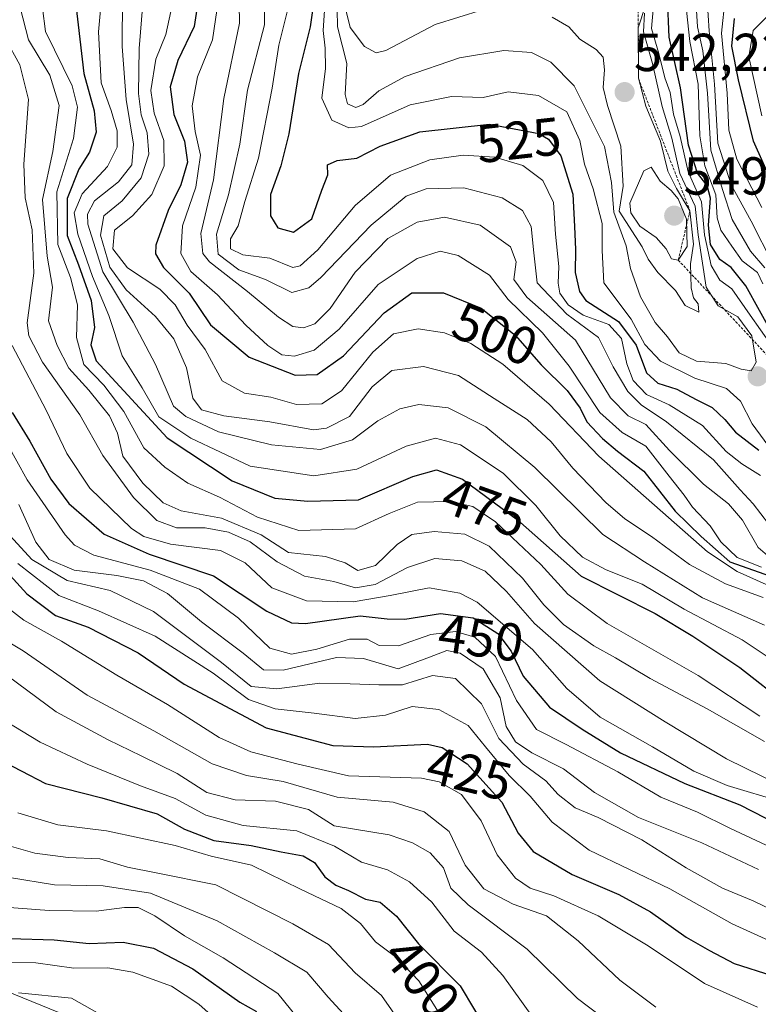
# Model space of a CAD drawing. Units: metres. Extents: x 626799 to 630222, y 4789766 to 4792135.
# Drawn here: x 628884 to 629023, y 4790725 to 4790910 of the extents above; entities that cross this region are included whole.
import ezdxf
from ezdxf.enums import TextEntityAlignment as Align

# ---------------------------------------------------------------- set-up
doc = ezdxf.new("R2010")
doc.units = ezdxf.units.M
doc.header["$MEASUREMENT"] = 0
doc.linetypes.add('TRAZOS', pattern=[0.75, 0.5, -0.25])
for name, color, linetype, lineweight in [('Carátula', 7, 'Continuous', 5), ('Corriente natural lineal', 142, 'Continuous', 13), ('Curva de nivel maestra', 36, 'Continuous', 30), ('Curva de nivel normal', 36, 'Continuous', 0), ('Escarpado lineal', 39, 'TRAZOS', 0), ('Espacio natural protegido', 2, 'Continuous', 13), ('Espacio natural protegido CxS', 2, 'Continuous', 0), ('Punto de cota en terreno', 7, 'Continuous', 0), ('Rótulo de curva de nivel directora', 19, 'Continuous', 0), ('Rótulo de punto de cota en terreno', 19, 'Continuous', 0)]:
    doc.layers.add(name, color=color, linetype=linetype, lineweight=lineweight)
doc.styles.add('Arial', font='txt', dxfattribs={"height": 0.2})

# ---------------------------------------------------------------- blocks, each defined once
blk = doc.blocks.new('*U167')
at = {"layer": 'Curva de nivel normal', "color": 36, "linetype": 'Continuous', "lineweight": 0}
blk.add_polyline3d([(628882.59, 4790812.98, 435), (628886.68, 4790808.54, 435), (628893.28, 4790804.6, 435), (628901.33, 4790802.74, 435), (628909.45, 4790798.83, 435), (628922.22, 4790789.24, 435), (628927.72, 4790784.74, 435), (628932.55, 4790784.33, 435), (628940.62, 4790785.36, 435), (628946.28, 4790785.24, 435), (628951.66, 4790785.07, 435), (628956.1, 4790785.05, 435), (628961.7, 4790786.84, 435), (628966, 4790786.27, 435), (628970.9, 4790781.49, 435), (628974.15, 4790775.05, 435), (628978.7, 4790770.18, 435), (628982.96, 4790767.07, 435), (628985.24, 4790764.55, 435), (628988.47, 4790762.03, 435), (628992.75, 4790760.19, 435), (629000.95, 4790756.03, 435), (629009.26, 4790750.76, 435), (629016.04, 4790746.98, 435), (629021.78, 4790744.59, 435), (629027.49, 4790741.84, 435)], dxfattribs=at)
blk = doc.blocks.new('*U185')
at = {"layer": 'Curva de nivel normal', "color": 36, "linetype": 'Continuous', "lineweight": 0}
blk.add_polyline3d([(628899.92, 4790915.85, 480), (628899.13, 4790907.47, 480), (628899.67, 4790897.87, 480), (628901.5, 4790892.73, 480), (628902.63, 4790888.88, 480), (628902.65, 4790885.82, 480), (628900.84, 4790882.19, 480), (628896.08, 4790877.12, 480), (628894.56, 4790873.52, 480), (628895.25, 4790869.53, 480), (628898.03, 4790861.62, 480), (628901.08, 4790854.32, 480), (628903.58, 4790846.74, 480), (628907.33, 4790840.73, 480), (628910.48, 4790835.33, 480), (628916.47, 4790831.33, 480), (628927.55, 4790826.03, 480), (628939.49, 4790824.26, 480), (628947.55, 4790825.5, 480), (628956.81, 4790829.79, 480), (628962.26, 4790831.28, 480), (628966.98, 4790830.08, 480), (628974.96, 4790824.77, 480), (628981.06, 4790818.67, 480), (628985.62, 4790813.03, 480), (628989.82, 4790809, 480), (628994.26, 4790806.63, 480), (629001, 4790803.95, 480), (629008.87, 4790799.28, 480), (629019.74, 4790793.51, 480), (629024.99, 4790790, 480)], dxfattribs=at)
blk = doc.blocks.new('*U191')
at = {"layer": 'Curva de nivel normal', "color": 36, "linetype": 'Continuous', "lineweight": 0}
blk.add_polyline3d([(628907.48, 4790912.79, 490), (628906.76, 4790904.34, 490), (628906.65, 4790895.87, 490), (628907.15, 4790891.91, 490), (628908.29, 4790888.54, 490), (628908.59, 4790884.55, 490), (628907.11, 4790880.08, 490), (628903.56, 4790875.79, 490), (628900.14, 4790872.96, 490), (628899.5, 4790869.37, 490), (628901.29, 4790863.38, 490), (628904.35, 4790859.1, 490), (628909.85, 4790854.1, 490), (628913.24, 4790849.93, 490), (628915.62, 4790844.46, 490), (628916.83, 4790838.77, 490), (628918.42, 4790836.64, 490), (628922.64, 4790835.49, 490), (628931.25, 4790834.36, 490), (628939.42, 4790832.86, 490), (628941.88, 4790833.15, 490), (628946.16, 4790835.36, 490), (628950.39, 4790840.91, 490), (628954.13, 4790844, 490), (628960.05, 4790844.76, 490), (628966.58, 4790843.02, 490), (628973.28, 4790838.72, 490), (628979.47, 4790834.8, 490), (628983.95, 4790830.63, 490), (628988, 4790825.66, 490), (628994.17, 4790819.27, 490), (628997.74, 4790816.18, 490), (629002.78, 4790812.89, 490), (629009.84, 4790807.62, 490), (629016.59, 4790804.03, 490), (629023.65, 4790801.44, 490)], dxfattribs=at)
blk = doc.blocks.new('*U194')
at = {"layer": 'Curva de nivel normal', "color": 36, "linetype": 'Continuous', "lineweight": 0}
blk.add_polyline3d([(628884.01, 4790761.07, 395), (628891.53, 4790758.82, 395), (628900.64, 4790757.71, 395), (628913.5, 4790754.95, 395), (628920.23, 4790752.98, 395), (628927.83, 4790751.3, 395), (628937.01, 4790746.76, 395), (628944.63, 4790743.16, 395), (628948.25, 4790740.38, 395), (628951.02, 4790736.92, 395), (628955.01, 4790733.94, 395), (628959.14, 4790729.62, 395), (628963.48, 4790722.72, 395)], dxfattribs=at)
blk = doc.blocks.new('*U197')
at = {"layer": 'Curva de nivel normal', "color": 36, "linetype": 'Continuous', "lineweight": 0}
blk.add_polyline3d([(628882.97, 4790848.69, 455), (628889.35, 4790836.58, 455), (628893.19, 4790828.44, 455), (628897.54, 4790821.96, 455), (628905.31, 4790814.35, 455), (628907.67, 4790812.85, 455), (628912.62, 4790811.44, 455), (628922, 4790810.26, 455), (628926.65, 4790807.93, 455), (628931.59, 4790803.24, 455), (628938.1, 4790800.84, 455), (628946.86, 4790800.65, 455), (628953.78, 4790801.79, 455), (628961.12, 4790803.28, 455), (628966.84, 4790802.25, 455), (628970.11, 4790800.57, 455), (628980.44, 4790791.72, 455), (628986.87, 4790784.38, 455), (628993.11, 4790779, 455), (629002.91, 4790773.49, 455), (629010.68, 4790768.88, 455), (629016.91, 4790766.24, 455), (629027.33, 4790763.08, 455)], dxfattribs=at)
blk = doc.blocks.new('*U201')
at = {"layer": 'Curva de nivel normal', "color": 36, "linetype": 'Continuous', "lineweight": 0}
blk.add_polyline3d([(628877.93, 4790795.7, 415), (628885.02, 4790791.46, 415), (628897.05, 4790783.17, 415), (628909.51, 4790776.44, 415), (628920.42, 4790770.25, 415), (628926.86, 4790768.06, 415), (628933.74, 4790766.94, 415), (628943.89, 4790764.02, 415), (628954.34, 4790763.12, 415), (628960.15, 4790761.26, 415), (628964.84, 4790757.59, 415), (628967.85, 4790751.28, 415), (628971.34, 4790746.84, 415), (628976.84, 4790743.96, 415), (628983.11, 4790741.78, 415), (628989.03, 4790737.1, 415), (628996.82, 4790729.72, 415), (629003.55, 4790724.67, 415)], dxfattribs=at)
blk = doc.blocks.new('*U202')
at = {"layer": 'Curva de nivel normal', "color": 36, "linetype": 'Continuous', "lineweight": 0}
blk.add_polyline3d([(628881.74, 4790906.15, 460), (628884.4, 4790901.27, 460), (628886.06, 4790894.8, 460), (628885.16, 4790882.65, 460), (628885.38, 4790876.32, 460), (628886.7, 4790870.32, 460), (628887.01, 4790862.21, 460), (628885.81, 4790852.9, 460), (628886.11, 4790850.45, 460), (628888.68, 4790845.54, 460), (628895.66, 4790835.65, 460), (628899.96, 4790828.08, 460), (628905.68, 4790820.16, 460), (628910.1, 4790815.86, 460), (628913.77, 4790814.53, 460), (628919.16, 4790814.47, 460), (628923.51, 4790813.7, 460), (628927.57, 4790811.86, 460), (628932.61, 4790808.11, 460), (628937.74, 4790805.44, 460), (628943.22, 4790804.43, 460), (628947.32, 4790803.24, 460), (628950.95, 4790803.9, 460), (628957.06, 4790807.07, 460), (628962.16, 4790808.74, 460), (628967.19, 4790808.31, 460), (628971.56, 4790806.36, 460), (628975.61, 4790802.57, 460), (628980.86, 4790796.6, 460), (628993.04, 4790785.85, 460), (629005.34, 4790778.12, 460), (629016.81, 4790771.24, 460), (629026.85, 4790766.3, 460)], dxfattribs=at)
blk = doc.blocks.new('*U203')
at = {"layer": 'Curva de nivel normal', "color": 36, "linetype": 'Continuous', "lineweight": 0}
blk.add_polyline3d([(628884.21, 4790818.9, 440), (628887.41, 4790811.83, 440), (628889.92, 4790808.59, 440), (628894.56, 4790806.54, 440), (628902.56, 4790805.58, 440), (628907.6, 4790804.58, 440), (628912.1, 4790802.2, 440), (628918.43, 4790796.86, 440), (628926.24, 4790791.02, 440), (628930.04, 4790787.9, 440), (628933.72, 4790787.8, 440), (628943.73, 4790790.2, 440), (628948.78, 4790790.04, 440), (628955.32, 4790788.05, 440), (628961.13, 4790790.24, 440), (628964.41, 4790791.52, 440), (628966.92, 4790791.02, 440), (628971.23, 4790788.09, 440), (628974.38, 4790782.65, 440), (628975.52, 4790777.26, 440), (628977.26, 4790774.39, 440), (628980.32, 4790772.33, 440), (628986.26, 4790769.34, 440), (628992.1, 4790764.88, 440), (629000.33, 4790760.2, 440), (629012.15, 4790755.48, 440), (629022.82, 4790750.46, 440)], dxfattribs=at)
blk = doc.blocks.new('*U210')
at = {"layer": 'Curva de nivel normal', "color": 36, "linetype": 'Continuous', "lineweight": 0}
blk.add_polyline3d([(628881.93, 4790830.5, 445), (628885.8, 4790823.47, 445), (628892.92, 4790813.16, 445), (628894.62, 4790811.24, 445), (628898.3, 4790809.39, 445), (628908.83, 4790806.59, 445), (628918.04, 4790802.99, 445), (628925.36, 4790797.57, 445), (628931.23, 4790791.94, 445), (628935.29, 4790790.82, 445), (628940.06, 4790791.77, 445), (628946.2, 4790793.63, 445), (628949.46, 4790793.62, 445), (628951.73, 4790792.46, 445), (628955.33, 4790792.38, 445), (628961.43, 4790794.54, 445), (628966.01, 4790795.06, 445), (628969.65, 4790794.03, 445), (628973.55, 4790790.38, 445), (628977.46, 4790782.14, 445), (628981.19, 4790776.73, 445), (628986.77, 4790773.9, 445), (628996.47, 4790768.8, 445), (629004.49, 4790764, 445), (629011.4, 4790761.19, 445), (629017.4, 4790758.2, 445), (629028.23, 4790753.16, 445)], dxfattribs=at)
blk = doc.blocks.new('*U214')
at = {"layer": 'Curva de nivel normal', "color": 36, "linetype": 'Continuous', "lineweight": 0}
blk.add_polyline3d([(628884.06, 4790807.82, 430), (628891.69, 4790801.79, 430), (628899.16, 4790798.92, 430), (628909.75, 4790794.19, 430), (628920.65, 4790787.26, 430), (628927.24, 4790782.32, 430), (628932.22, 4790780.57, 430), (628939.55, 4790779.79, 430), (628947.25, 4790778.74, 430), (628952.9, 4790779.4, 430), (628957.92, 4790781.03, 430), (628962.93, 4790780.43, 430), (628968.39, 4790777.43, 430), (628971.66, 4790773.46, 430), (628976.07, 4790768.11, 430), (628980.04, 4790764.21, 430), (628984.14, 4790759.32, 430), (628991.05, 4790754.08, 430), (629006.17, 4790746.83, 430), (629017.84, 4790740.31, 430), (629027.49, 4790735.94, 430)], dxfattribs=at)
blk = doc.blocks.new('*U216')
at = {"layer": 'Curva de nivel normal', "color": 36, "linetype": 'Continuous', "lineweight": 0}
blk.add_polyline3d([(628877.65, 4790802.92, 420), (628885.13, 4790797.22, 420), (628892.19, 4790793.29, 420), (628902.57, 4790786.88, 420), (628912.09, 4790781.38, 420), (628921.73, 4790775.23, 420), (628927.68, 4790772.52, 420), (628936.57, 4790770.2, 420), (628945.96, 4790768.02, 420), (628959.68, 4790767.56, 420), (628963, 4790766.88, 420), (628967.16, 4790764.5, 420), (628970.83, 4790759.59, 420), (628973.86, 4790753.25, 420), (628977.28, 4790748.85, 420), (628980.04, 4790747, 420), (628984.47, 4790745.54, 420), (628992.77, 4790741.77, 420), (629002.11, 4790736.16, 420), (629012.66, 4790729.1, 420), (629022.58, 4790724.7, 420)], dxfattribs=at)
blk = doc.blocks.new('*U217')
at = {"layer": 'Curva de nivel normal', "color": 36, "linetype": 'Continuous', "lineweight": 0}
for points in [[(628912.67, 4790911.27, 495), (628911.77, 4790906.98, 495), (628909.9, 4790902.31, 495), (628908.98, 4790896.45, 495), (628909.59, 4790892.21, 495), (628911.38, 4790887.11, 495), (628911.48, 4790882.34, 495), (628909.17, 4790876.98, 495), (628905.5, 4790872.98, 495), (628902.12, 4790870.31, 495), (628901.85, 4790866.78, 495), (628904.57, 4790863.24, 495), (628910.62, 4790859.2, 495), (628913.51, 4790856.3, 495), (628915.74, 4790852.5, 495), (628919.15, 4790847.91, 495), (628922.3, 4790842.06, 495), (628926.49, 4790839.71, 495), (628931.43, 4790839.01, 495), (628936.22, 4790837.61, 495), (628941, 4790837.75, 495), (628944.66, 4790840.16, 495), (628950.52, 4790847.4, 495), (628954.41, 4790850.88, 495), (628959.03, 4790851.8, 495), (628963.95, 4790851.05, 495), (628968.88, 4790849.03, 495), (628974.87, 4790845.2, 495), (628983.57, 4790837.66, 495), (628992.86, 4790827.92, 495), (629013.25, 4790810.01, 495), (629018.78, 4790806.31, 495), (629026.07, 4790803.08, 495)], [(629023.45, 4790891.68, 495), (629021, 4790902.74, 495), (629021.82, 4790907.67, 495), (629024.41, 4790910.33, 495)]]:
    blk.add_polyline3d(points, dxfattribs=at)
blk = doc.blocks.new('*U223')
at = {"layer": 'Curva de nivel normal', "color": 36, "linetype": 'Continuous', "lineweight": 0}
blk.add_polyline3d([(628881.56, 4790778.37, 405), (628888.23, 4790774.32, 405), (628897.02, 4790770.24, 405), (628907.03, 4790766.13, 405), (628913.54, 4790763.8, 405), (628919.26, 4790760.65, 405), (628926.27, 4790758.71, 405), (628936.29, 4790757.74, 405), (628943.39, 4790754.84, 405), (628948.42, 4790751.86, 405), (628953.27, 4790750.38, 405), (628957.4, 4790748.18, 405), (628961.6, 4790744.37, 405), (628965.8, 4790738.91, 405), (628970.89, 4790735, 405), (628974.9, 4790730.62, 405), (628982.22, 4790720.41, 405)], dxfattribs=at)
blk = doc.blocks.new('*U225')
at = {"layer": 'Curva de nivel normal', "color": 36, "linetype": 'Continuous', "lineweight": 0}
blk.add_polyline3d([(628880.14, 4790755.55, 390), (628887.21, 4790753.54, 390), (628893.48, 4790752.74, 390), (628899.41, 4790752.48, 390), (628904.58, 4790750.89, 390), (628909.95, 4790749.84, 390), (628921.15, 4790747.58, 390), (628935.54, 4790740.32, 390), (628942.22, 4790736.4, 390), (628947.22, 4790731.09, 390), (628952.17, 4790726.86, 390), (628955.91, 4790721.48, 390)], dxfattribs=at)
blk = doc.blocks.new('*U227')
at = {"layer": 'Curva de nivel normal', "color": 36, "linetype": 'Continuous', "lineweight": 0}
blk.add_polyline3d([(628884.48, 4790912.02, 465), (628886.04, 4790905.97, 465), (628890, 4790899.31, 465), (628891.8, 4790893.64, 465), (628890.57, 4790885.03, 465), (628888.64, 4790876.06, 465), (628889.55, 4790865.42, 465), (628890.52, 4790859.58, 465), (628889.75, 4790853.28, 465), (628891.39, 4790848.7, 465), (628893.58, 4790844.42, 465), (628897.31, 4790840.3, 465), (628901.23, 4790835.5, 465), (628902.7, 4790832.26, 465), (628903.7, 4790827.91, 465), (628907.46, 4790822.89, 465), (628911.25, 4790819.17, 465), (628914.61, 4790817.68, 465), (628922.21, 4790816.3, 465), (628929.6, 4790813.18, 465), (628934.76, 4790809.86, 465), (628941.65, 4790809.12, 465), (628945.34, 4790807.94, 465), (628947.75, 4790806.51, 465), (628951.03, 4790807.46, 465), (628955.09, 4790811.39, 465), (628957.88, 4790813.26, 465), (628962.02, 4790813.84, 465), (628967.76, 4790813.33, 465), (628972.32, 4790811.05, 465), (628978.61, 4790805.06, 465), (628982.58, 4790800.05, 465), (628986.26, 4790796.37, 465), (628991.97, 4790792.41, 465), (628996.02, 4790790.13, 465), (629002.47, 4790786.24, 465), (629013.17, 4790780.57, 465), (629023.94, 4790774.45, 465)], dxfattribs=at)
blk = doc.blocks.new('*U228')
at = {"layer": 'Curva de nivel normal', "color": 36, "linetype": 'Continuous', "lineweight": 0}
blk.add_polyline3d([(628876.69, 4790790.79, 410), (628891.22, 4790780, 410), (628900.98, 4790774.8, 410), (628907.12, 4790771.77, 410), (628913.9, 4790768.48, 410), (628919.45, 4790764.93, 410), (628924.77, 4790763.5, 410), (628932.3, 4790763.29, 410), (628938.47, 4790761.7, 410), (628943.27, 4790758.66, 410), (628953.62, 4790756.98, 410), (628957.95, 4790755.5, 410), (628961.3, 4790753.58, 410), (628963.81, 4790750.76, 410), (628965.17, 4790746.95, 410), (628968.39, 4790743.83, 410), (628979.46, 4790735.57, 410), (628988.86, 4790726.31, 410), (628997.65, 4790719.66, 410)], dxfattribs=at)
blk = doc.blocks.new('*U229')
at = {"layer": 'Curva de nivel normal', "color": 36, "linetype": 'Continuous', "lineweight": 0}
blk.add_polyline3d([(628878.47, 4790724.18, 370), (628873.47, 4790726.57, 370), (628869.59, 4790729.9, 370), (628868.62, 4790732.62, 370), (628869.38, 4790733.94, 370), (628874.89, 4790732.66, 370), (628877.56, 4790732.4, 370), (628880.56, 4790733.12, 370), (628887.39, 4790732.97, 370), (628894.55, 4790732, 370), (628900.89, 4790732.02, 370), (628905.57, 4790731.26, 370), (628912.83, 4790728.59, 370), (628917.95, 4790725.22, 370), (628924.94, 4790718.99, 370)], dxfattribs=at)
blk = doc.blocks.new('*U230')
at = {"layer": 'Curva de nivel normal', "color": 36, "linetype": 'Continuous', "lineweight": 0}
blk.add_polyline3d([(628882.5, 4790748.97, 385), (628890.88, 4790747.57, 385), (628900, 4790747.44, 385), (628908.92, 4790746.02, 385), (628921.39, 4790740.83, 385), (628932.09, 4790734.86, 385), (628938.15, 4790731.23, 385), (628942.17, 4790726.54, 385), (628947.15, 4790721.11, 385)], dxfattribs=at)
blk = doc.blocks.new('*U232')
at = {"layer": 'Curva de nivel normal', "color": 36, "linetype": 'Continuous', "lineweight": 0}
blk.add_polyline3d([(628880.78, 4790743.48, 380), (628889.89, 4790742.78, 380), (628898.72, 4790742.64, 380), (628903.99, 4790743.36, 380), (628906.56, 4790743.32, 380), (628909.71, 4790741.81, 380), (628915.28, 4790738.05, 380), (628922.5, 4790733.94, 380), (628932.77, 4790727.21, 380), (628938.54, 4790720.06, 380)], dxfattribs=at)
blk = doc.blocks.new('*U236')
at = {"layer": 'Curva de nivel maestra', "color": 36, "linetype": 'Continuous', "lineweight": 30}
blk.add_polyline3d([(628882.95, 4790836.09, 450), (628886.3, 4790830.74, 450), (628890.19, 4790823.61, 450), (628893.57, 4790819.05, 450), (628900.19, 4790813.33, 450), (628908.63, 4790809.58, 450), (628920.72, 4790805.5, 450), (628930.68, 4790798.88, 450), (628935.28, 4790796.7, 450), (628937.94, 4790796.57, 450), (628948.18, 4790798.04, 450), (628953.25, 4790797.45, 450), (628956.55, 4790797.39, 450), (628963.22, 4790798.47, 450), (628969.37, 4790797.62, 450), (628973.98, 4790794.72, 450), (628976.44, 4790791.4, 450), (628978.68, 4790786.73, 450), (628983.67, 4790780.87, 450), (628989.74, 4790776.79, 450), (628996.97, 4790772.31, 450), (629008.99, 4790766.58, 450), (629019.32, 4790762.59, 450), (629026.46, 4790758.88, 450)], dxfattribs=at)
blk = doc.blocks.new('*U239')
at = {"layer": 'Curva de nivel maestra', "color": 36, "linetype": 'Continuous', "lineweight": 30}
blk.add_polyline3d([(628869.16, 4790721.44, 375), (628864.77, 4790725.93, 375), (628861.32, 4790729.18, 375), (628858.21, 4790734.97, 375), (628855.48, 4790742.03, 375), (628852.75, 4790746.34, 375), (628851.78, 4790749.04, 375), (628851.65, 4790754.72, 375), (628853.45, 4790756.32, 375), (628855.18, 4790756.29, 375), (628856.75, 4790754.18, 375), (628860.03, 4790748.08, 375), (628863.98, 4790744.32, 375), (628869.56, 4790741.59, 375), (628874.89, 4790739.82, 375), (628877.89, 4790738.48, 375), (628882.56, 4790737.55, 375), (628890.82, 4790737.31, 375), (628897.38, 4790736.63, 375), (628903.78, 4790736.88, 375), (628909.43, 4790735.76, 375), (628916.83, 4790731.86, 375), (628925.64, 4790725.64, 375), (628928.72, 4790723.84, 375)], dxfattribs=at)
blk = doc.blocks.new('*U240')
at = {"layer": 'Curva de nivel maestra', "color": 36, "linetype": 'Continuous', "lineweight": 30}
blk.add_polyline3d([(628880.01, 4790771.33, 400), (628889.23, 4790766.58, 400), (628899.8, 4790763.91, 400), (628910.11, 4790760.92, 400), (628915.23, 4790758.03, 400), (628920.78, 4790755.89, 400), (628927.73, 4790754.99, 400), (628933.38, 4790753.76, 400), (628937.49, 4790753.02, 400), (628939.63, 4790751.81, 400), (628941.58, 4790749.09, 400), (628943.59, 4790747.56, 400), (628945.98, 4790746.55, 400), (628949.17, 4790744.94, 400), (628951.9, 4790744.34, 400), (628954.96, 4790741.74, 400), (628959.12, 4790736.56, 400), (628966.89, 4790728.67, 400), (628972.25, 4790719.7, 400)], dxfattribs=at)
blk = doc.blocks.new('*U246')
at = {"layer": 'Curva de nivel maestra', "color": 36, "linetype": 'Continuous', "lineweight": 30}
blk.add_polyline3d([(628876.36, 4790812.38, 425), (628885.71, 4790802.14, 425), (628891.08, 4790798.07, 425), (628897.22, 4790795.9, 425), (628906.59, 4790791.07, 425), (628915.22, 4790785.2, 425), (628930.59, 4790777.03, 425), (628943.04, 4790773.72, 425), (628950.72, 4790773.43, 425), (628960.8, 4790773.98, 425), (628963.56, 4790773.32, 425), (628968.19, 4790770.3, 425), (628974.7, 4790763.1, 425), (628977.77, 4790757.28, 425), (628980.6, 4790753.87, 425), (628987.88, 4790749.54, 425), (628996.63, 4790745.8, 425), (629002.59, 4790742.53, 425), (629009.22, 4790737.81, 425), (629013.61, 4790735.3, 425), (629018.25, 4790732.85, 425), (629025.29, 4790730.6, 425), (629031.25, 4790728.1, 425), (629041.8, 4790724.42, 425)], dxfattribs=at)
blk = doc.blocks.new('5PATER')
at = {"layer": 'Carátula', "linetype": 'Continuous', "lineweight": 5}
h = blk.add_hatch(color=250, dxfattribs=at)
edge = h.paths.add_edge_path()
edge.add_ellipse((0, 0.01), major_axis=(-1.33, -1.34), ratio=0.999422, start_angle=0, end_angle=360)

msp = doc.modelspace()

# ---------------------------------------------------------------- linework, layer by layer
at = {"layer": 'Corriente natural lineal', "color": 142, "linetype": 'Continuous', "lineweight": 13}
msp.add_polyline3d([(628884.15, 4790727.36, 368.88), (628894.11, 4790726.34, 367.89), (628900.37, 4790722.78, 365.52)], dxfattribs=at)
at = {"layer": 'Curva de nivel maestra', "color": 36, "linetype": 'Continuous', "lineweight": 30}
for points in [[(628939.77, 4790914.96, 525), (628938.82, 4790908.38, 525), (628936.6, 4790899.64, 525), (628934.81, 4790888.32, 525), (628933.32, 4790882.34, 525), (628931.36, 4790876.99, 525), (628931.36, 4790872.98, 525), (628932.72, 4790870.75, 525), (628935.69, 4790869.89, 525), (628939.11, 4790872.4, 525), (628940.97, 4790877.81, 525), (628942.14, 4790880.67, 525), (628942.06, 4790882.52, 525), (628943.88, 4790883.32, 525), (628947.55, 4790883.8, 525), (628951.91, 4790886.02, 525), (628959.34, 4790888.68, 525), (628972.42, 4790890.12, 525), (628981.66, 4790888.4, 525), (628983.43, 4790887.33, 525), (628985.79, 4790884.22, 525), (628988.02, 4790877.04, 525), (628988.34, 4790870.98, 525), (628988.53, 4790866.65, 525), (628988.43, 4790862.32, 525), (628989.25, 4790858.77, 525), (628990.45, 4790857.1, 525), (628996.57, 4790853.18, 525), (628999.88, 4790848.72, 525), (629001.79, 4790843.53, 525), (629003.92, 4790841.58, 525), (629007.49, 4790840.48, 525), (629011.11, 4790838.57, 525), (629014.14, 4790837.04, 525), (629016.47, 4790834.78, 525), (629018.49, 4790832.4, 525), (629022.84, 4790829.07, 525)], [(628917.98, 4790914.64, 500), (628917.08, 4790908.47, 500), (628914.01, 4790902.06, 500), (628912.56, 4790897.13, 500), (628913.23, 4790891.98, 500), (628915.23, 4790886.98, 500), (628915.82, 4790883.04, 500), (628914.56, 4790878.75, 500), (628912.19, 4790873.98, 500), (628909.88, 4790867.47, 500), (628909.83, 4790865.86, 500), (628911.32, 4790863.28, 500), (628916.16, 4790858.47, 500), (628920.16, 4790852.53, 500), (628927.35, 4790846.49, 500), (628936.02, 4790843.12, 500), (628940.12, 4790843.22, 500), (628945.04, 4790846.71, 500), (628952.66, 4790854.77, 500), (628957.88, 4790858.56, 500), (628963.79, 4790858.56, 500), (628970.84, 4790855.67, 500), (628977.18, 4790850.6, 500), (628982.08, 4790845.06, 500), (628986.94, 4790840.22, 500), (628989.36, 4790836.92, 500), (628990.65, 4790834.38, 500), (628993.55, 4790831.22, 500), (628996.4, 4790828.84, 500), (629001.32, 4790825.09, 500), (629007.21, 4790817.65, 500), (629012.08, 4790812.86, 500), (629017.44, 4790808.15, 500), (629026.08, 4790805.06, 500)], [(629025.54, 4790850.62, 525), (629020.4, 4790859.83, 525), (629017.65, 4790863.3, 525), (629015.54, 4790864.76, 525), (629013.82, 4790867.57, 525), (629013.42, 4790871.22, 525), (629013.79, 4790876.28, 525), (629013.17, 4790878.66, 525), (629011.35, 4790880.98, 525), (629009.71, 4790886.19, 525), (629008.16, 4790896.93, 525), (629006.03, 4790906.46, 525), (629005.77, 4790913.91, 525)], [(628894.91, 4790912.52, 475), (628896.41, 4790899.62, 475), (628898.34, 4790892.64, 475), (628898.74, 4790888.64, 475), (628897.49, 4790884.92, 475), (628895.44, 4790881.7, 475), (628893.28, 4790876.24, 475), (628893.28, 4790869.27, 475), (628895.37, 4790863.8, 475), (628897.79, 4790857.12, 475), (628898.4, 4790852.06, 475), (628897.7, 4790848.82, 475), (628898.7, 4790845.79, 475), (628912.02, 4790831.37, 475), (628924.19, 4790823.33, 475), (628932.17, 4790820.04, 475), (628938.37, 4790819.47, 475), (628947.88, 4790819.74, 475), (628958.02, 4790824.12, 475), (628962.48, 4790825.34, 475), (628967.34, 4790823.6, 475), (628977.62, 4790816.03, 475), (628989.55, 4790805.43, 475), (629003.41, 4790798.46, 475), (629010.5, 4790794.2, 475), (629019.28, 4790788.32, 475), (629028.24, 4790781.33, 475)], [(629026.79, 4790875.9, 500), (629021.84, 4790886.95, 500), (629019.04, 4790898.48, 500), (629017.77, 4790904.75, 500), (629018.31, 4790909.94, 500)]]:
    msp.add_polyline3d(points, dxfattribs=at)
at = {"layer": 'Curva de nivel normal', "color": 36, "linetype": 'Continuous', "lineweight": 0}
for points in [[(628984.13, 4790910.17, 540), (628987.28, 4790908.36, 540), (628989.31, 4790906.07, 540), (628992.4, 4790904.16, 540), (628993.69, 4790902.7, 540), (628993.93, 4790900.35, 540), (628993.72, 4790896.99, 540), (628994.5, 4790893.64, 540), (628997.01, 4790886.04, 540), (628997.43, 4790878.52, 540), (628996.72, 4790873.82, 540), (629001, 4790867.19, 540), (629002.11, 4790864.86, 540), (629003.93, 4790862.37, 540), (629007.22, 4790858.99, 540), (629009.08, 4790856.19, 540), (629011.62, 4790854.93, 540), (629011.51, 4790856.48, 540), (629010.65, 4790857.62, 540), (629010.2, 4790859.48, 540), (629010.06, 4790863.98, 540), (629010.6, 4790867.65, 540), (629009.95, 4790873.92, 540), (629007.46, 4790878.09, 540), (629005.83, 4790881.36, 540), (629004.46, 4790886.94, 540), (629001.66, 4790893.52, 540), (629000.3, 4790898.74, 540), (629000.26, 4790908.22, 540), (629003.04, 4790916.81, 540)], [(628925.44, 4790916.29, 510), (628925.55, 4790909.06, 510), (628922.62, 4790894.97, 510), (628920.72, 4790879.73, 510), (628918.35, 4790869.65, 510), (628918.71, 4790865.92, 510), (628919.97, 4790864.32, 510), (628927.08, 4790858.77, 510), (628932.89, 4790853.98, 510), (628935.55, 4790852.25, 510), (628937.55, 4790852.01, 510), (628939.66, 4790852.74, 510), (628942.56, 4790855.62, 510), (628947.24, 4790862.43, 510), (628953.35, 4790868.69, 510), (628958.86, 4790871.81, 510), (628964, 4790872.73, 510), (628970.68, 4790871.22, 510), (628976.33, 4790867.19, 510), (628977.4, 4790864.32, 510), (628976.94, 4790861.01, 510), (628979.38, 4790857.75, 510), (628988.52, 4790849.65, 510), (628995.08, 4790838.84, 510), (628998.4, 4790835.5, 510), (629001.69, 4790833.88, 510), (629006.11, 4790828.98, 510), (629012.47, 4790822.68, 510), (629017.19, 4790818.97, 510), (629019.82, 4790815.93, 510), (629022.76, 4790810.8, 510), (629025.36, 4790808.56, 510)], [(629024.7, 4790815.22, 515), (629021.78, 4790818.97, 515), (629019.35, 4790821.63, 515), (629014.38, 4790827.24, 515), (629005.57, 4790834.37, 515), (629000.8, 4790837.56, 515), (628998.3, 4790840.07, 515), (628995.57, 4790844.65, 515), (628992.82, 4790850.17, 515), (628986.88, 4790854.54, 515), (628981.34, 4790860.44, 515), (628980.71, 4790866.06, 515), (628980.18, 4790870.95, 515), (628978.61, 4790873.99, 515), (628974.79, 4790876.36, 515), (628967.58, 4790878.2, 515), (628960.56, 4790878.04, 515), (628956.8, 4790876.66, 515), (628950.22, 4790871.24, 515), (628940.8, 4790861.4, 515), (628938.58, 4790859.49, 515), (628935.36, 4790858.61, 515), (628930.42, 4790861.02, 515), (628925.41, 4790862.84, 515), (628921.59, 4790865.81, 515), (628921.25, 4790869.52, 515), (628923.48, 4790876.92, 515), (628925.61, 4790886.43, 515), (628927.08, 4790896.52, 515), (628930.24, 4790908.78, 515), (628930.24, 4790914.97, 515)], [(628941.76, 4790915.29, 530), (628941.24, 4790907.73, 530), (628941.62, 4790904.38, 530), (628941.67, 4790900.58, 530), (628941.01, 4790895.04, 530), (628942.86, 4790890.91, 530), (628946.07, 4790889.49, 530), (628948.42, 4790889.71, 530), (628957.56, 4790893.75, 530), (628965.3, 4790895.34, 530), (628971.22, 4790895.14, 530), (628975.9, 4790896.2, 530), (628981.56, 4790895.54, 530), (628986.9, 4790892.46, 530), (628989.34, 4790887.1, 530), (628990.21, 4790882.66, 530), (628991.83, 4790878.03, 530), (628993.49, 4790871.55, 530), (628993.52, 4790866.5, 530), (628993.83, 4790860.43, 530), (628998.97, 4790853.61, 530), (629001.5, 4790848.83, 530), (629004.42, 4790845.75, 530), (629010.87, 4790842.54, 530), (629016.81, 4790840.59, 530), (629019.44, 4790838.22, 530), (629021.61, 4790833.96, 530), (629025.39, 4790828.81, 530)], [(628943.82, 4790914.95, 535), (628943.93, 4790908.36, 535), (628945.66, 4790901.49, 535), (628945.39, 4790895.68, 535), (628945.81, 4790893.97, 535), (628947.34, 4790893.28, 535), (628948.71, 4790893.85, 535), (628951.65, 4790896.42, 535), (628956.57, 4790899.06, 535), (628966.8, 4790902.58, 535), (628975.06, 4790903.98, 535), (628980.25, 4790903.56, 535), (628983.91, 4790901.79, 535), (628988.26, 4790897.3, 535), (628993.95, 4790885.94, 535), (628995.24, 4790879.23, 535), (628995.71, 4790873.63, 535), (628997.99, 4790867.37, 535), (628998.81, 4790863.07, 535), (629000.71, 4790857.76, 535), (629003.42, 4790852.95, 535), (629005.75, 4790850.31, 535), (629007.91, 4790847.31, 535), (629011.17, 4790845.76, 535), (629016.69, 4790845.28, 535), (629019.54, 4790844.21, 535), (629021.4, 4790843.94, 535), (629022.36, 4790845.55, 535), (629021.57, 4790850.49, 535), (629018.94, 4790854.05, 535), (629015.21, 4790856.11, 535), (629013, 4790859.61, 535), (629011.52, 4790869.43, 535), (629010.93, 4790874.75, 535), (629008.08, 4790880.89, 535), (629006.58, 4790887.51, 535), (629004.73, 4790893.44, 535), (629002.94, 4790901.53, 535), (629001.24, 4790907.42, 535), (629001.43, 4790910.92, 535)], [(629023.58, 4790860.2, 520), (629022.6, 4790862.35, 520), (629019.74, 4790864.52, 520), (629017.82, 4790867.29, 520), (629015.73, 4790870.3, 520), (629015.07, 4790872.57, 520), (629014.81, 4790876.88, 520), (629012.74, 4790882.31, 520), (629011.83, 4790887.97, 520), (629011.47, 4790897.64, 520), (629009.93, 4790905.64, 520), (629008.96, 4790915.02, 520)], [(628903.62, 4790914.05, 485), (628903.61, 4790904.68, 485), (628904.31, 4790894.74, 485), (628905.72, 4790886.37, 485), (628905.41, 4790882.53, 485), (628902.92, 4790879.31, 485), (628898.38, 4790875.77, 485), (628897.08, 4790873.29, 485), (628897.14, 4790871.43, 485), (628899.95, 4790862.46, 485), (628905.64, 4790853.04, 485), (628909.8, 4790845.08, 485), (628913.21, 4790837.33, 485), (628915.5, 4790835.35, 485), (628921.6, 4790832.49, 485), (628931.54, 4790830.03, 485), (628940.74, 4790829.15, 485), (628946.76, 4790831.02, 485), (628951.5, 4790834.57, 485), (628955.63, 4790836.78, 485), (628959.16, 4790837.59, 485), (628964.66, 4790836.96, 485), (628971.7, 4790833.44, 485), (628980.88, 4790825.78, 485), (628993.65, 4790813.24, 485), (629001.46, 4790808.14, 485), (629012.3, 4790801.38, 485), (629023.93, 4790796.29, 485)], [(628921.65, 4790913.65, 505), (628920.48, 4790905.96, 505), (628917.68, 4790899, 505), (628916.68, 4790893.57, 505), (628917.25, 4790888.79, 505), (628918.24, 4790884.31, 505), (628917.41, 4790878.32, 505), (628914.87, 4790871.12, 505), (628914.59, 4790865.9, 505), (628916.44, 4790862.53, 505), (628921.43, 4790858.19, 505), (628926.73, 4790852.5, 505), (628930.9, 4790848.67, 505), (628933.5, 4790846.94, 505), (628935.88, 4790846.69, 505), (628939.55, 4790847.81, 505), (628944.22, 4790851.73, 505), (628951.55, 4790860.12, 505), (628958.86, 4790864.96, 505), (628963.14, 4790866.32, 505), (628966.53, 4790865.56, 505), (628972.41, 4790861.82, 505), (628975.91, 4790857.26, 505), (628982.34, 4790851.05, 505), (628987.32, 4790844.82, 505), (628993.04, 4790836.14, 505), (628997.25, 4790832.35, 505), (629001.71, 4790829.82, 505), (629006.09, 4790824.2, 505), (629008.86, 4790820.64, 505), (629010.41, 4790818.4, 505), (629013.74, 4790814.88, 505), (629015.72, 4790811.85, 505), (629018.77, 4790808.94, 505), (629023.37, 4790807.16, 505)], [(629025.5, 4790863.98, 510), (629021.45, 4790871.97, 510), (629017.65, 4790878.79, 510), (629015.17, 4790886.61, 510), (629014.55, 4790897.65, 510), (629013.55, 4790907.65, 510), (629013.2, 4790913.47, 510)], [(629023.4, 4790874.52, 505), (629018.75, 4790883.59, 505), (629017.26, 4790889.01, 505), (629016.9, 4790895.94, 505), (629015.87, 4790907.17, 505), (629016.56, 4790913.77, 505)], [(628888.68, 4790911.89, 470), (628889.19, 4790907.51, 470), (628894.24, 4790897.32, 470), (628895.22, 4790893.32, 470), (628894.44, 4790887.44, 470), (628891.31, 4790877.47, 470), (628891.54, 4790867.57, 470), (628893.93, 4790861.42, 470), (628895.2, 4790856.29, 470), (628895.05, 4790850.14, 470), (628896.38, 4790845.14, 470), (628900.13, 4790841.22, 470), (628903.92, 4790836.32, 470), (628907.62, 4790829.51, 470), (628911.56, 4790825.89, 470), (628915.87, 4790822.86, 470), (628921.82, 4790820.24, 470), (628928.93, 4790816.51, 470), (628936.66, 4790814.01, 470), (628947.29, 4790814.33, 470), (628953.58, 4790817.21, 470), (628958.93, 4790819.31, 470), (628965.06, 4790819.41, 470), (628969.3, 4790818.5, 470), (628973.51, 4790815.64, 470), (628982.02, 4790807.62, 470), (628987.05, 4790802.07, 470), (628994.44, 4790796.6, 470), (629011.5, 4790786.8, 470), (629023.06, 4790779.18, 470)], [(628934.67, 4790911.97, 520), (628932.95, 4790904.97, 520), (628931.7, 4790896.9, 520), (628929.13, 4790883.8, 520), (628926.57, 4790875.66, 520), (628925.33, 4790871.09, 520), (628923.85, 4790868.64, 520), (628923.86, 4790866.76, 520), (628926.21, 4790865.67, 520), (628931.22, 4790865.03, 520), (628935.55, 4790863.26, 520), (628936.91, 4790863.6, 520), (628940.22, 4790866.58, 520), (628947.22, 4790874.93, 520), (628953.88, 4790880.62, 520), (628961.2, 4790883.44, 520), (628967.46, 4790884.32, 520), (628973.42, 4790883.95, 520), (628978.62, 4790882.41, 520), (628982.39, 4790879.6, 520), (628984.38, 4790875.48, 520), (628984.78, 4790869.54, 520), (628985.4, 4790863.5, 520), (628985.24, 4790860.38, 520), (628985.59, 4790858.5, 520), (628987.14, 4790856.28, 520), (628989.93, 4790854.36, 520), (628994.77, 4790852.58, 520), (628997.14, 4790849.98, 520), (628998.15, 4790845.24, 520), (628999.34, 4790842.1, 520), (629001.8, 4790839.49, 520), (629006.08, 4790837.55, 520), (629012.3, 4790833.65, 520), (629016.72, 4790828.83, 520), (629019.66, 4790826.49, 520), (629023.17, 4790824.32, 520)], [(628945.57, 4790911.31, 540), (628946.28, 4790908.24, 540), (628949, 4790904.68, 540), (628951.18, 4790903.49, 540), (628953, 4790903.93, 540), (628962.25, 4790908.83, 540), (628971.06, 4790911.56, 540)], [(629027.02, 4790846.13, 530), (629021.22, 4790854.33, 530), (629017.83, 4790859.3, 530), (629015.58, 4790860.91, 530), (629013.91, 4790863.69, 530), (629012.65, 4790869.43, 530), (629012.13, 4790875.62, 530), (629009.65, 4790881.19, 530), (629008.12, 4790887.82, 530), (629006.86, 4790892.03, 530), (629006.22, 4790896.09, 530), (629005.22, 4790898.84, 530), (629004.13, 4790903.42, 530), (629002.73, 4790908.1, 530), (629003.04, 4790911.64, 530)], [(629011.1, 4790912.44, 515), (629011.34, 4790908.39, 515), (629012.34, 4790903.91, 515), (629013.25, 4790895.93, 515), (629013.84, 4790885.29, 515), (629016.06, 4790877.88, 515), (629017.86, 4790872.28, 515), (629021.29, 4790866.37, 515), (629023.98, 4790863.23, 515)], [(629007.76, 4790864.67, 545), (629009.45, 4790867.24, 545), (629009.3, 4790872.34, 545), (629007.72, 4790876.16, 545), (629006.42, 4790877.7, 545), (629004.37, 4790879.48, 545), (629002.7, 4790882.09, 545), (629001.32, 4790881.41, 545), (628998.69, 4790875.34, 545), (628998.88, 4790873.52, 545), (629000.59, 4790871.04, 545), (629003.62, 4790868.9, 545), (629005.5, 4790866.79, 545), (629006.52, 4790864.93, 545), (629007.76, 4790864.67, 545)]]:
    msp.add_polyline3d(points, dxfattribs=at)
at = {"layer": 'Escarpado lineal', "color": 39, "linetype": 'TRAZOS', "lineweight": 0}
msp.add_polyline3d([(629019.18, 4790946.44, 535.94), (629012.65, 4790940.62, 535.94), (629005.78, 4790928.59, 535.94), (629000.26, 4790918.93, 535.94), (629000.3, 4790898.74, 535.94), (629009.95, 4790873.92, 535.94), (629007.76, 4790864.67, 535.94), (629029.56, 4790841.34, 535.94), (629034.88, 4790831.79, 535.94), (629042.68, 4790817.79, 535.94)], dxfattribs=at)
at = {"layer": 'Espacio natural protegido', "color": 2, "linetype": 'Continuous', "lineweight": 13}
msp.add_polyline3d([(628900.15, 4790720.23, 365.42), (628876.45, 4790729.83, 369.64), (628864.55, 4790735.53, 370.56), (628856.55, 4790742.83, 373.72), (628849.75, 4790751.34, 377.32), (628840.45, 4790773.34, 378.76), (628838.85, 4790778.14, 379.99), (628839.65, 4790791.24, 383.6), (628840.95, 4790803.53, 388.57), (628841.15, 4790818.83, 392.7), (628842.45, 4790837.93, 395.75), (628841.35, 4790846.43, 396.57), (628838.25, 4790857.63, 401.25), (628836.35, 4790871.43, 403.28), (628833.65, 4790885.33, 405.86), (628823.95, 4790906.73, 412.01), (628815.45, 4790925.93, 414.59)], dxfattribs=at)
at = {"layer": 'Espacio natural protegido CxS', "color": 2, "linetype": 'Continuous', "lineweight": 0}
for points in [[(628900.15, 4790720.23, 365.42), (628876.45, 4790729.83, 369.64), (628864.55, 4790735.53, 370.56), (628856.55, 4790742.83, 373.72), (628849.75, 4790751.34, 377.32), (628840.45, 4790773.34, 378.76), (628838.85, 4790778.14, 379.99), (628839.65, 4790791.24, 383.6), (628840.95, 4790803.53, 388.57), (628841.15, 4790818.83, 392.7), (628842.45, 4790837.93, 395.75), (628841.35, 4790846.43, 396.57), (628838.25, 4790857.63, 401.25), (628836.35, 4790871.43, 403.28), (628833.65, 4790885.33, 405.86), (628823.95, 4790906.73, 412.01), (628815.45, 4790925.93, 414.59)], [(628900.15, 4790720.23, 365.42), (628876.45, 4790729.83, 369.64), (628864.55, 4790735.53, 370.56), (628856.55, 4790742.83, 373.72), (628849.75, 4790751.33, 377.32), (628840.45, 4790773.33, 378.76), (628838.85, 4790778.13, 379.99), (628839.65, 4790791.23, 383.6), (628840.95, 4790803.53, 388.57), (628841.15, 4790818.83, 392.7), (628842.45, 4790837.93, 395.75), (628841.35, 4790846.43, 396.57), (628838.25, 4790857.63, 401.25), (628836.35, 4790871.43, 403.28), (628833.65, 4790885.33, 405.86), (628823.95, 4790906.73, 412.01), (628815.45, 4790925.93, 414.59)]]:
    msp.add_polyline3d(points, dxfattribs=at)

# ---------------------------------------------------------------- block references
at = {"layer": 'Curva de nivel maestra', "color": 36, "linetype": 'Continuous', "lineweight": 30}
for name in ['*U236', '*U246', '*U240', '*U239']:
    msp.add_blockref(name, (0, 0), dxfattribs=at)
at = {"layer": 'Curva de nivel normal', "color": 36, "linetype": 'Continuous', "lineweight": 0}
for name in ['*U217', '*U191', '*U185', '*U227', '*U202', '*U197', '*U210', '*U203', '*U167', '*U214', '*U216', '*U201', '*U228', '*U223', '*U194', '*U225', '*U230', '*U232', '*U229']:
    msp.add_blockref(name, (0, 0), dxfattribs=at)
at = {"layer": 'Punto de cota en terreno', "linetype": 'Continuous', "lineweight": 0}
for p in [(628997.71, 4790896.15, 542.22), (629007, 4790873, 549.19), (629022.64, 4790842.88, 534.66)]:
    msp.add_blockref('5PATER', p, dxfattribs=at)

# ---------------------------------------------------------------- texts
at = {"layer": 'Rótulo de curva de nivel directora', "color": 19, "linetype": 'Continuous', "lineweight": 0, "style": 'Arial'}
for s, rotation, p in [('525', 6.2824, (628977.88, 4790887.17)), ('500', -22.29, (628973.44, 4790850.79)), ('475', -19.6987, (628971.5, 4790818.37)), ('450', -7.869, (628970.79, 4790793.86)), ('425', -13.4486, (628968.67, 4790768.47)), ('400', -51.2324, (628959.73, 4790730.16))]:
    msp.add_text(s, height=7, rotation=rotation, dxfattribs=at).set_placement(p, align=Align.MIDDLE_CENTER)
at = {"layer": 'Rótulo de punto de cota en terreno', "color": 19, "linetype": 'Continuous', "lineweight": 0, "style": 'Arial'}
for s, p in [('542,22', (628999.47, 4790897.91)), ('549,19', (629008.76, 4790874.76))]:
    msp.add_text(s, height=7, dxfattribs=at).set_placement(p, align=Align.BOTTOM_LEFT)

doc.saveas('drawing.dxf')
